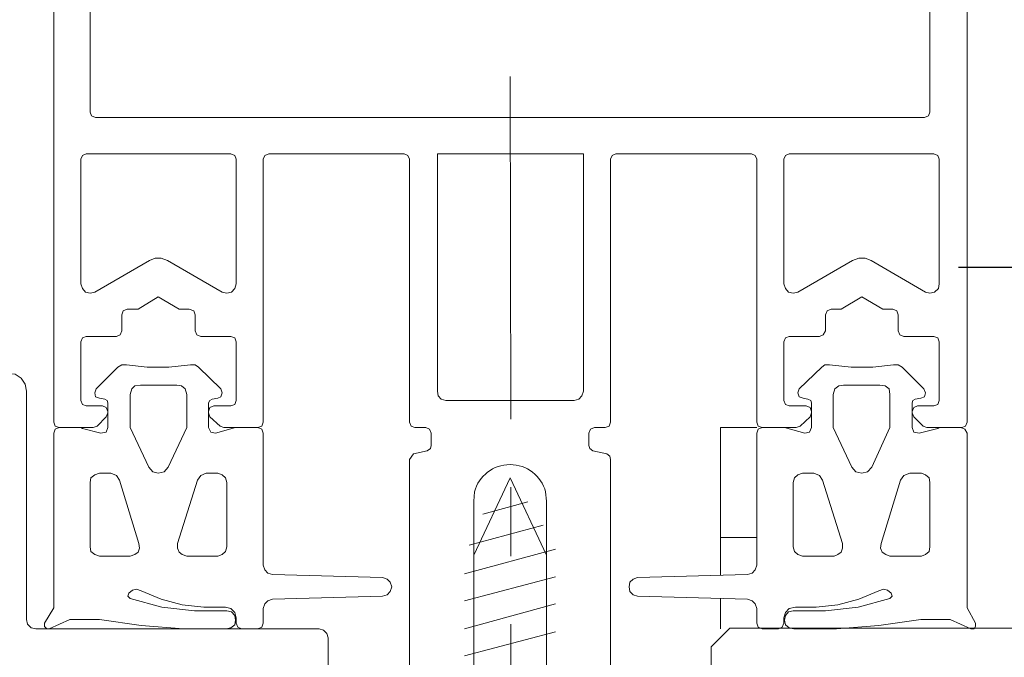
# Model space of a CAD drawing. Units: metres. Extents: x 587 to 951, y 167 to 411.
# Drawn here: x 758 to 758, y 316 to 316 of the extents above; entities that cross this region are included whole.
import ezdxf

# ---------------------------------------------------------------- set-up
doc = ezdxf.new("R2010")
doc.units = ezdxf.units.M
doc.layers.add('PROIEZIONE', color=251, linetype='Continuous')

# ---------------------------------------------------------------- blocks, each defined once
blk = doc.blocks.new('PP_progetto$0$porta vetrata')
at = {"linetype": 'Continuous', "lineweight": 0}
for p, q in [((3282.748152303934, 667.7587498408448), (3282.748152303934, 667.7774892673234)), ((3282.750690379369, 667.760484183427), (3282.745698838185, 667.7591728462454)), ((3282.736688686529, 667.7590036483882), (3282.736688686529, 667.7573539047346)), ((3282.750690379369, 667.7590036483882), (3282.745698838185, 667.7576500117424)), ((3282.762873119939, 667.7590036483882), (3282.761984798916, 667.7590036483882)), ((3282.750690379369, 667.7574808031275), (3282.745698838185, 667.7561694659458)), ((3282.750690379369, 667.7560002573309), (3282.745698838185, 667.7546466206851)), ((3282.732204760434, 667.7550273373791), (3282.730470417851, 667.7550273373791)), ((3282.748152303934, 667.7512625344493), (3282.748152303934, 667.7550273373791)), ((3282.7706565441, 667.7550273373791), (3282.768964490225, 667.7550273373791)), ((3282.730005102228, 667.7543505136773), (3282.731104931331, 667.7508818177552)), ((3282.73271237552, 667.7510087269058), (3282.73271237552, 667.7545197222922)), ((3282.750436571825, 667.7544351233637), (3282.746375661888, 667.7533352835035)), ((3282.768499174602, 667.7543505136773), (3282.76955670424, 667.7508818177552)), ((3282.771164148429, 667.7510087269058), (3282.771164148429, 667.7545197222922)), ((3282.736688686529, 667.7540121072053), (3282.734700536404, 667.7540121072053)), ((3282.749675149195, 667.752743069488), (3282.747221683447, 667.7520662565439)), ((3282.746248752737, 667.7515163419928), (3282.746206453273, 667.7520239463219)), ((3282.750182764282, 667.7520239463219), (3282.750140464817, 667.7515163419928)), ((3282.731570246954, 667.7505011118188), (3282.732204760434, 667.7505011118188)), ((3282.770022019863, 667.7505011118188), (3282.7706565441, 667.7505011118188)), ((3282.743879885918, 667.7483014428562), (3282.743879885918, 667.7489782665581)), ((3282.752509331637, 667.7489782665581), (3282.752509331637, 667.7483014428562)), ((3282.723448416321, 667.7480053358486), (3282.725394266982, 667.7480053358486)), ((3282.726197989077, 667.7466516992026), (3282.726197989077, 667.7480053358486)), ((3282.731697145347, 667.7480053358486), (3282.731697145347, 667.7466516992026)), ((3282.761942499452, 667.7480053358486), (3282.763846050649, 667.7480053358486)), ((3282.748194614156, 667.7288006045051), (3282.748152303934, 667.7475400202259)), ((3282.7329238836, 667.7468209078176), (3282.731993252354, 667.7468209078176)), ((3282.724717454038, 667.7465248008098), (3282.724717454038, 667.7433099016733)), ((3282.733219990608, 667.7433099016733), (3282.733219990608, 667.7465248008098)), ((3282.763169226947, 667.7465248008098), (3282.763169226947, 667.7433099016733)), ((3282.771671763517, 667.7433099016733), (3282.771671763517, 667.7465248008098)), ((3282.727974641881, 667.7456787684931), (3282.729962802765, 667.7456787684931)), ((3282.764015248506, 667.7458902765723), (3282.765241986759, 667.7447058485413)), ((3282.769641313927, 667.7447058485413), (3282.770825741957, 667.7458902765723)), ((3282.724717454038, 667.740137312759), (3282.724717454038, 667.7333268300653)), ((3282.733219990608, 667.7333268300653), (3282.733219990608, 667.740137312759)), ((3282.725013561046, 667.7330307230576), (3282.7329238836, 667.7330307230576)), ((3282.734996643412, 667.7330307230576), (3282.742399350878, 667.7330307230576)), ((3282.753989877434, 667.7330307230576), (3282.761392584901, 667.7330307230576))]:
    blk.add_line(p, q, dxfattribs=at)
for points in [[(3282.750182764282, 667.77347065685), (3282.750182764282, 667.7549850379149), (3282.748194614156, 667.7507549193623), (3282.746206453273, 667.7549850379149), (3282.746206453273, 667.77347065685)], [(3282.743668377838, 667.7492743735659), (3282.742906965966, 667.7494435821808), (3282.74273775735, 667.7495704805737), (3282.742695457887, 667.7497396891885), (3282.742695457887, 667.7677176930367), (3282.742780056815, 667.767929201116), (3282.742991564895, 667.7680138000445), (3282.744302902076, 667.7680138000445), (3282.74497971502, 667.7672946768785), (3282.74497971502, 667.7667870617914), (3282.743879885918, 667.7667870617914), (3282.743879885918, 667.7653488262171), (3282.746206453273, 667.7639951895711), (3282.746206453273, 667.7520239463219)], [(3282.750182764282, 667.7520239463219), (3282.750182764282, 667.7639951895711), (3282.752509331637, 667.7653488262171), (3282.752509331637, 667.7667870617914), (3282.751409502535, 667.7667870617914), (3282.751409502535, 667.7672946768785), (3282.752086315479, 667.7680138000445), (3282.75339765266, 667.7680138000445), (3282.75360916074, 667.767929201116), (3282.753693759669, 667.7677176930367), (3282.753693759669, 667.7497396891885), (3282.753482262347, 667.7494435821808), (3282.752720839717, 667.7492743735659)], [(3282.774125240023, 667.7590036483882), (3282.758643001387, 667.7590036483882), (3282.758389193844, 667.7590882473168), (3282.758219995986, 667.7592574559317), (3282.7581353863, 667.7595112634751), (3282.7581353863, 667.7612879055216), (3282.758431493307, 667.7622608362312)], [(3282.725817283141, 667.7483014428562), (3282.724802052967, 667.7480476353128), (3282.724717454038, 667.7480053358486), (3282.72353301525, 667.7480053358486), (3282.723321517928, 667.7480899455348), (3282.723194608778, 667.7483014428562), (3282.723194608778, 667.7578615198215), (3282.722729293155, 667.7587075413804), (3282.722729293155, 667.7588767392376), (3282.722813902841, 667.7590036483882), (3282.722983100698, 667.7590036483882), (3282.724125240023, 667.7584960333013), (3282.725732684212, 667.7584960333013), (3282.728016941345, 667.7588344397733), (3282.730343508701, 667.7590036483882), (3282.732670076056, 667.7590036483882), (3282.7329238836, 667.758961348924), (3282.733135391679, 667.7587921403091), (3282.733177691143, 667.7585383327656), (3282.733135391679, 667.7582845252222), (3282.732966183064, 667.7580730171429), (3282.73271237552, 667.7580307176787)], [(3282.733219990608, 667.7584114343728), (3282.733219990608, 667.7587075413804), (3282.733304589536, 667.7589190494597), (3282.733516097615, 667.7590036483882), (3282.734404418638, 667.7590036483882), (3282.734615926717, 667.7589190494597), (3282.734700536404, 667.7587075413804), (3282.734700536404, 667.7579038192858)], [(3282.761688691909, 667.7587075413804), (3282.761688691909, 667.7579038192858), (3282.761604082222, 667.7576500117424), (3282.761434884365, 667.7574808031275), (3282.761181076821, 667.7573962041989), (3282.755174305465, 667.757226995584)], [(3282.761688691909, 667.7587075413804), (3282.761773290837, 667.7589190494597), (3282.761984798916, 667.7590036483882)], [(3282.762873119939, 667.7590036483882), (3282.763084628019, 667.7589190494597), (3282.763169226947, 667.7587075413804)], [(3282.763761440962, 667.7578192095995), (3282.763465333955, 667.7579038192858), (3282.763253836633, 667.7581153166072), (3282.763169226947, 667.7584114343728), (3282.763169226947, 667.7587075413804)], [(3282.763676842034, 667.7580307176787), (3282.763423034491, 667.7580730171429), (3282.763253836633, 667.7582845252222), (3282.763211526411, 667.7585383327656), (3282.763253836633, 667.7587921403091), (3282.763465333955, 667.758961348924), (3282.763719141499, 667.7590036483882)], [(3282.763719141499, 667.7590036483882), (3282.766045708854, 667.7590036483882), (3282.768372276209, 667.7588344397733), (3282.7706565441, 667.7584960333013)], [(3282.773406116857, 667.7590036483882), (3282.77226398829, 667.7584960333013), (3282.7706565441, 667.7584960333013)], [(3282.773152309313, 667.7483014428562), (3282.773152309313, 667.7578615198215), (3282.7736599244, 667.7587075413804)], [(3282.773406116857, 667.7590036483882), (3282.773533015249, 667.7590036483882), (3282.7736599244, 667.7588767392376), (3282.7736599244, 667.7587075413804)], [(3282.774125240023, 667.7590036483882), (3282.774379047566, 667.758961348924), (3282.774590544887, 667.7587498408448), (3282.774632855109, 667.7584960333013)], [(3282.779412888213, 667.7447481480056), (3282.777805444024, 667.7450442550133), (3282.775648074526, 667.7450442550133), (3282.775267368589, 667.7450865544777), (3282.774928962117, 667.7452980625568), (3282.774717454038, 667.7456364690288), (3282.774632855109, 667.7460171857228), (3282.774632855109, 667.7584960333013)], [(3282.72742472733, 667.7573539047346), (3282.72915908067, 667.7578192095995), (3282.730935722716, 667.7580307176787), (3282.73271237552, 667.7580307176787)], [(3282.733219990608, 667.7584114343728), (3282.733135391679, 667.7581153166072), (3282.7329238836, 667.7579038192858), (3282.732585477128, 667.7578192095995)], [(3282.763676842034, 667.7580307176787), (3282.765453494839, 667.7580307176787), (3282.767230147642, 667.7578192095995), (3282.768964490225, 667.7573539047346), (3282.769091399376, 667.757226995584), (3282.769049089154, 667.7570577869691), (3282.768837591832, 667.756888589112), (3282.768626083753, 667.7568462896477), (3282.768372276209, 667.7569308885762)], [(3282.728016941345, 667.7569308885762), (3282.729116770448, 667.7573962041989), (3282.730258909773, 667.7576923112066), (3282.731443337803, 667.7578192095995), (3282.732585477128, 667.7578192095995)], [(3282.735208140733, 667.7573962041989), (3282.734954343948, 667.7574808031275), (3282.734785135332, 667.7576500117424), (3282.734700536404, 667.7579038192858)], [(3282.763761440962, 667.7578192095995), (3282.764945879751, 667.7578192095995), (3282.766130307782, 667.7576923112066), (3282.767272447107, 667.7573962041989), (3282.768372276209, 667.7569308885762)], [(3282.727340128401, 667.7570577869691), (3282.727297828937, 667.757226995584), (3282.72742472733, 667.7573539047346)], [(3282.728016941345, 667.7569308885762), (3282.727763133802, 667.7568462896477), (3282.727551636481, 667.756888589112), (3282.727340128401, 667.7570577869691)], [(3282.735208140733, 667.7573962041989), (3282.74121491209, 667.757226995584), (3282.741468719633, 667.7571423966555), (3282.741637928249, 667.7569731880405), (3282.741680227712, 667.7567193804971), (3282.741637928249, 667.7564655729536), (3282.741468719633, 667.7562963750964), (3282.74121491209, 667.7562117654102), (3282.735208140733, 667.756042567553)], [(3282.755174305465, 667.7562117654102), (3282.754920497921, 667.7562963750964), (3282.754751289306, 667.7564655729536), (3282.754666690378, 667.7567193804971), (3282.754751289306, 667.7569731880405), (3282.754920497921, 667.7571423966555), (3282.755174305465, 667.757226995584)], [(3282.736688686529, 667.7560848670173), (3282.736688686529, 667.7480053358486), (3282.734700536404, 667.7480053358486)], [(3282.734700536404, 667.7555349524661), (3282.734785135332, 667.7557887600095), (3282.734954343948, 667.7559579578667), (3282.735208140733, 667.756042567553)], [(3282.755174305465, 667.7562117654102), (3282.761181076821, 667.756042567553), (3282.761434884365, 667.7559579578667), (3282.761604082222, 667.7557887600095), (3282.761688691909, 667.7555349524661), (3282.761688691909, 667.7483014428562)], [(3282.734700536404, 667.7555349524661), (3282.734700536404, 667.7483014428562), (3282.734615926717, 667.7480899455348), (3282.734404418638, 667.7480053358486), (3282.733177691143, 667.7480053358486), (3282.732077862041, 667.7483014428562)], [(3282.730005102228, 667.7543505136773), (3282.730005102228, 667.7546043212208), (3282.730089701157, 667.7548158293), (3282.730258909773, 667.7549427276929), (3282.730470417851, 667.7550273373791)], [(3282.732204760434, 667.7550273373791), (3282.732458567977, 667.7549427276929), (3282.732627776592, 667.7547735298357), (3282.73271237552, 667.7545197222922)], [(3282.768499174602, 667.7543505136773), (3282.768456875138, 667.7546043212208), (3282.768541484824, 667.7548158293), (3282.768710682682, 667.7549427276929), (3282.768964490225, 667.7550273373791)], [(3282.7706565441, 667.7550273373791), (3282.770910351644, 667.7549427276929), (3282.771121848966, 667.7547735298357), (3282.771164148429, 667.7545197222922)], [(3282.73271237552, 667.7510087269058), (3282.732627776592, 667.7507549193623), (3282.732458567977, 667.7505857107475), (3282.732204760434, 667.7505011118188)], [(3282.771164148429, 667.7510087269058), (3282.771121848966, 667.7507549193623), (3282.770910351644, 667.7505857107475), (3282.7706565441, 667.7505011118188)], [(3282.728397658039, 667.7501626945891), (3282.728651465583, 667.7504165021326), (3282.728947572591, 667.7505011118188), (3282.729285979062, 667.7504165021326), (3282.729497487142, 667.7501626945891)], [(3282.731570246954, 667.7505011118188), (3282.731274139946, 667.7506280102117), (3282.731104931331, 667.7508818177552)], [(3282.770022019863, 667.7505011118188), (3282.769725912855, 667.7506280102117), (3282.76955670424, 667.7508818177552)], [(3282.728397658039, 667.7501626945891), (3282.72742472733, 667.7480053358486), (3282.72742472733, 667.74618638358)], [(3282.730512717316, 667.74618638358), (3282.730512717316, 667.7480053358486), (3282.729497487142, 667.7501626945891)], [(3282.743668377838, 667.7492743735659), (3282.743837586453, 667.749147475173), (3282.743879885918, 667.7489782665581)], [(3282.752509331637, 667.7489782665581), (3282.752551631102, 667.749147475173), (3282.752720839717, 667.7492743735659)], [(3282.725817283141, 667.7483014428562), (3282.726113390148, 667.748259143392), (3282.726197989077, 667.7480053358486)], [(3282.731697145347, 667.7480053358486), (3282.731824054497, 667.748259143392), (3282.732077862041, 667.7483014428562)], [(3282.743879885918, 667.7483014428562), (3282.743795286989, 667.7480899455348), (3282.74358377891, 667.7480053358486)], [(3282.752805438645, 667.7480053358486), (3282.752593930566, 667.7480899455348), (3282.752509331637, 667.7483014428562)], [(3282.761984798916, 667.7480053358486), (3282.761773290837, 667.7480899455348), (3282.761688691909, 667.7483014428562)], [(3282.761984798916, 667.7480053358486), (3282.763211526411, 667.7480053358486), (3282.764311366272, 667.7483014428562), (3282.764565173815, 667.748259143392), (3282.764692072208, 667.7480053358486)], [(3282.7706565441, 667.7463978916592), (3282.770360426335, 667.7464401911235), (3282.770233527942, 667.7465248008098), (3282.770191228477, 667.7466516992026), (3282.770191228477, 667.7480053358486), (3282.770275827406, 667.748259143392), (3282.770571934414, 667.7483014428562), (3282.771587164588, 667.7480476353128), (3282.771671763517, 667.7480053358486), (3282.772856202306, 667.7480053358486)], [(3282.773152309313, 667.7483014428562), (3282.773067710385, 667.7480899455348), (3282.772856202306, 667.7480053358486)], [(3282.771375656509, 667.7468209078176), (3282.770487335486, 667.7468209078176), (3282.770275827406, 667.7469055067461), (3282.770191228477, 667.7471170148253), (3282.770191228477, 667.7472016137539), (3282.770275827406, 667.747413121833), (3282.770783442494, 667.74792073692), (3282.770994950572, 667.7480053358486), (3282.772856202306, 667.7480053358486), (3282.773067710385, 667.74792073692), (3282.773152309313, 667.7477092288408), (3282.773152309313, 667.6441136345258)], [(3282.723194608778, 667.6441136345258), (3282.723194608778, 667.7477092288408), (3282.723279207706, 667.74792073692), (3282.723490715785, 667.7480053358486), (3282.725394266982, 667.7480053358486), (3282.725605775061, 667.74792073692), (3282.726113390148, 667.747413121833), (3282.726197989077, 667.7472016137539), (3282.726197989077, 667.7471170148253), (3282.726113390148, 667.7469055067461), (3282.725901882069, 667.7468209078176), (3282.725013561046, 667.7468209078176)], [(3282.731993252354, 667.7468209078176), (3282.731781755033, 667.7469055067461), (3282.731697145347, 667.7471170148253), (3282.731697145347, 667.7472016137539), (3282.731781755033, 667.747413121833), (3282.732331669584, 667.74792073692), (3282.732543166906, 667.7480053358486), (3282.734404418638, 667.7480053358486), (3282.734615926717, 667.74792073692), (3282.734700536404, 667.7477092288408), (3282.734700536404, 667.7333268300653)], [(3282.742695457887, 667.7333268300653), (3282.742695457887, 667.7477092288408), (3282.742780056815, 667.74792073692), (3282.742991564895, 667.7480053358486), (3282.74358377891, 667.7480053358486)], [(3282.752805438645, 667.7480053358486), (3282.75339765266, 667.7480053358486), (3282.75360916074, 667.74792073692), (3282.753693759669, 667.7477092288408), (3282.753693759669, 667.7333268300653)], [(3282.761688691909, 667.7333268300653), (3282.761688691909, 667.7477092288408), (3282.761773290837, 667.74792073692), (3282.761984798916, 667.7480053358486), (3282.763846050649, 667.7480053358486), (3282.764057558728, 667.74792073692), (3282.764607473279, 667.747413121833), (3282.764692072208, 667.7472016137539), (3282.764692072208, 667.7471170148253), (3282.764607473279, 667.7469055067461), (3282.7643959652, 667.7468209078176), (3282.763465333955, 667.7468209078176)], [(3282.764692072208, 667.7480053358486), (3282.764692072208, 667.7466516992026), (3282.764607473279, 667.7465248008098), (3282.764480564128, 667.7464401911235), (3282.764184457121, 667.7463978916592)], [(3282.724717454038, 667.7465248008098), (3282.724802052967, 667.7467362981313), (3282.725013561046, 667.7468209078176)], [(3282.726197989077, 667.7466516992026), (3282.726155689613, 667.7465248008098), (3282.72602879122, 667.7464401911235)], [(3282.731908653426, 667.7464401911235), (3282.731739444811, 667.7465248008098), (3282.731697145347, 667.7466516992026)], [(3282.7329238836, 667.7468209078176), (3282.733135391679, 667.7467362981313), (3282.733219990608, 667.7465248008098)], [(3282.763169226947, 667.7465248008098), (3282.763253836633, 667.7467362981313), (3282.763465333955, 667.7468209078176)], [(3282.771375656509, 667.7468209078176), (3282.771587164588, 667.7467362981313), (3282.771671763517, 667.7465248008098)], [(3282.727213219251, 667.7445789393906), (3282.726959411707, 667.7445789393906), (3282.726747903628, 667.7447058485413), (3282.725563475597, 667.7458902765723), (3282.725478876669, 667.7461017846515), (3282.725521176133, 667.7463132927306), (3282.725732684212, 667.7463978916592), (3282.72602879122, 667.7464401911235)], [(3282.727974641881, 667.7456787684931), (3282.727678534873, 667.7457210787152), (3282.727467026794, 667.7458902765723), (3282.72742472733, 667.74618638358)], [(3282.730512717316, 667.74618638358), (3282.730428107629, 667.7458902765723), (3282.730216610308, 667.7457210787152), (3282.729962802765, 667.7456787684931)], [(3282.731908653426, 667.7464401911235), (3282.732162460969, 667.7463978916592), (3282.732373969048, 667.7463132927306), (3282.732458567977, 667.7461017846515), (3282.732373969048, 667.7458902765723), (3282.731147230796, 667.7447058485413), (3282.73097802218, 667.7445789393906), (3282.730724225395, 667.7445789393906)], [(3282.764015248506, 667.7458902765723), (3282.763930649578, 667.7461017846515), (3282.764015248506, 667.7463132927306), (3282.764184457121, 667.7463978916592)], [(3282.7706565441, 667.7463978916592), (3282.770868041422, 667.7463132927306), (3282.770910351644, 667.7461017846515), (3282.770825741957, 667.7458902765723)], [(3282.727213219251, 667.7445789393906), (3282.728355358575, 667.7447058485413), (3282.729539786606, 667.7447058485413), (3282.730724225395, 667.7445789393906)], [(3282.765665002918, 667.7445789393906), (3282.765411195374, 667.7445789393906), (3282.765241986759, 667.7447058485413)], [(3282.765665002918, 667.7445789393906), (3282.766849430948, 667.7447058485413), (3282.768033869737, 667.7447058485413), (3282.769175998304, 667.7445789393906)], [(3282.769641313927, 667.7447058485413), (3282.769429805848, 667.7445789393906), (3282.769175998304, 667.7445789393906)], [(3282.725013561046, 667.7430137946657), (3282.724802052967, 667.7430984043519), (3282.724717454038, 667.7433099016733)], [(3282.725013561046, 667.7430137946657), (3282.726663304699, 667.7430137946657), (3282.726874812779, 667.742929195737), (3282.726959411707, 667.7427176876579), (3282.726959411707, 667.7418293666346)], [(3282.730935722716, 667.7418293666346), (3282.730935722716, 667.7427176876579), (3282.731062631867, 667.742929195737), (3282.731274139946, 667.7430137946657), (3282.7329238836, 667.7430137946657)], [(3282.733219990608, 667.7433099016733), (3282.733135391679, 667.7430984043519), (3282.7329238836, 667.7430137946657)], [(3282.763465333955, 667.7430137946657), (3282.763253836633, 667.7430984043519), (3282.763169226947, 667.7433099016733)], [(3282.763465333955, 667.7430137946657), (3282.765115088367, 667.7430137946657), (3282.765326585688, 667.742929195737), (3282.765411195374, 667.7427176876579), (3282.765411195374, 667.7418293666346)], [(3282.769429805848, 667.7418293666346), (3282.769429805848, 667.7427176876579), (3282.769514404776, 667.742929195737), (3282.769725912855, 667.7430137946657), (3282.771375656509, 667.7430137946657)], [(3282.771671763517, 667.7433099016733), (3282.771587164588, 667.7430984043519), (3282.771375656509, 667.7430137946657)], [(3282.727255518715, 667.7415332596269), (3282.727044021393, 667.7416178585555), (3282.726959411707, 667.7418293666346)], [(3282.730935722716, 667.7418293666346), (3282.730851123788, 667.7416178585555), (3282.730639615708, 667.7415332596269)], [(3282.765749601846, 667.7415332596269), (3282.765495794302, 667.7416178585555), (3282.765411195374, 667.7418293666346)], [(3282.769429805848, 667.7418293666346), (3282.769345206919, 667.7416178585555), (3282.76913369884, 667.7415332596269)], [(3282.727255518715, 667.7415332596269), (3282.727805433266, 667.7415332596269), (3282.728947572591, 667.7408564359251), (3282.730089701157, 667.7415332596269), (3282.730639615708, 667.7415332596269)], [(3282.765749601846, 667.7415332596269), (3282.766299516397, 667.7415332596269), (3282.767441644964, 667.7408564359251), (3282.768541484824, 667.7415332596269), (3282.76913369884, 667.7415332596269)], [(3282.724717454038, 667.740137312759), (3282.724759753502, 667.7403911203024), (3282.724971261581, 667.7406026283816), (3282.725225069125, 667.7406449278459), (3282.725478876669, 667.7406026283816)], [(3282.732458567977, 667.7406026283816), (3282.729455187678, 667.7388682857994), (3282.729116770448, 667.7387413766488), (3282.728778363976, 667.7387413766488), (3282.728439957504, 667.7388682857994), (3282.725478876669, 667.7406026283816)], [(3282.732458567977, 667.7406026283816), (3282.73271237552, 667.7406449278459), (3282.732966183064, 667.7406026283816), (3282.733135391679, 667.7403911203024), (3282.733219990608, 667.740137312759)], [(3282.767906960587, 667.7388682857994), (3282.770910351644, 667.7406026283816), (3282.771164148429, 667.7406449278459), (3282.771417955973, 667.7406026283816), (3282.771587164588, 667.7403911203024), (3282.771671763517, 667.740137312759), (3282.771671763517, 667.7333268300653), (3282.771587164588, 667.7331153219861), (3282.771375656509, 667.7330307230576), (3282.763465333955, 667.7330307230576), (3282.763253836633, 667.7331153219861), (3282.763169226947, 667.7333268300653), (3282.763169226947, 667.740137312759), (3282.763253836633, 667.7403911203024), (3282.763423034491, 667.7406026283816), (3282.763676842034, 667.7406449278459), (3282.763930649578, 667.7406026283816), (3282.766934029877, 667.7388682857994)], [(3282.767906960587, 667.7388682857994), (3282.767610853579, 667.7387413766488), (3282.767272447107, 667.7387413766488), (3282.766934029877, 667.7388682857994)], [(3282.725013561046, 667.7330307230576), (3282.724802052967, 667.7331153219861), (3282.724717454038, 667.7333268300653)], [(3282.733219990608, 667.7333268300653), (3282.733135391679, 667.7331153219861), (3282.7329238836, 667.7330307230576)], [(3282.734996643412, 667.7330307230576), (3282.734785135332, 667.7331153219861), (3282.734700536404, 667.7333268300653)], [(3282.742695457887, 667.7333268300653), (3282.7426108482, 667.7331153219861), (3282.742399350878, 667.7330307230576)], [(3282.753989877434, 667.7330307230576), (3282.753778369354, 667.7331153219861), (3282.753693759669, 667.7333268300653)], [(3282.761688691909, 667.7333268300653), (3282.761604082222, 667.7331153219861), (3282.761392584901, 667.7330307230576)]]:
    blk.add_lwpolyline(points, dxfattribs=at)
for points in [[(3282.72569037399, 667.7505011118188), (3282.725478876669, 667.7505857107475), (3282.725267368589, 667.7507549193623), (3282.725225069125, 667.7510087269058), (3282.725225069125, 667.7545197222922), (3282.725267368589, 667.7547735298357), (3282.725478876669, 667.7549427276929), (3282.72569037399, 667.7550273373791), (3282.72742472733, 667.7550273373791), (3282.727636235409, 667.7549427276929), (3282.727847743488, 667.7548158293), (3282.727932342417, 667.7546043212208), (3282.727890042953, 667.7543505136773), (3282.726832513315, 667.7508818177552), (3282.726663304699, 667.7506280102117), (3282.726324898227, 667.7505011118188)], [(3282.764184457121, 667.7505011118188), (3282.763930649578, 667.7505857107475), (3282.763761440962, 667.7507549193623), (3282.763676842034, 667.7510087269058), (3282.763676842034, 667.7545197222922), (3282.763761440962, 667.7547735298357), (3282.763930649578, 667.7549427276929), (3282.764184457121, 667.7550273373791), (3282.765876500239, 667.7550273373791), (3282.766130307782, 667.7549427276929), (3282.766299516397, 667.7548158293), (3282.766384115326, 667.7546043212208), (3282.766384115326, 667.7543505136773), (3282.765284286224, 667.7508818177552), (3282.765115088367, 667.7506280102117), (3282.764818970601, 667.7505011118188)], [(3282.766426425548, 667.7456787684931), (3282.766172618005, 667.7457210787152), (3282.765961109925, 667.7458902765723), (3282.765876500239, 667.74618638358), (3282.765876500239, 667.7480053358486), (3282.766891730413, 667.7501626945891), (3282.767103238492, 667.7504165021326), (3282.767441644964, 667.7505011118188), (3282.76773776273, 667.7504165021326), (3282.767949260051, 667.7501626945891), (3282.768964490225, 667.7480053358486), (3282.768964490225, 667.74618638358), (3282.768879891296, 667.7458902765723), (3282.768710682682, 667.7457210787152), (3282.768414575674, 667.7456787684931)], [(3282.752170925165, 667.7330307230576), (3282.744175992925, 667.7330307230576), (3282.744175992925, 667.7460171857228), (3282.744260602612, 667.7462709932663), (3282.744429800468, 667.7464401911235), (3282.744683608012, 667.7465248008098), (3282.751705609543, 667.7465248008098), (3282.751959417086, 667.7464401911235), (3282.752128614943, 667.7462709932663), (3282.752170925165, 667.7460171857228)], [(3282.725225069125, 667.6469901056747), (3282.725225069125, 667.7307464551664), (3282.725309668053, 667.7309579632456), (3282.725521176133, 667.7310425621741), (3282.770868041422, 667.7310425621741), (3282.771079549501, 667.7309579632456), (3282.771164148429, 667.7307464551664), (3282.771164148429, 667.6469901056747), (3282.771079549501, 667.6467786083533), (3282.770868041422, 667.6466940094247), (3282.725521176133, 667.6466940094247), (3282.725309668053, 667.6467786083533)]]:
    blk.add_lwpolyline(points, close=True, dxfattribs=at)
blk.add_arc((3282.748194608778, 667.7520404159113), 0.002015194601413696, 195.0736934816962, 344.9263064992167, dxfattribs=at)

msp = doc.modelspace()

# ---------------------------------------------------------------- linework, layer by layer
at = {"layer": 'PROIEZIONE'}
msp.add_line((758.3669156379488, 315.8933992281018), (759.5174481036793, 315.893397975351), dxfattribs=at)
at = {"layer": 'PROIEZIONE', "linetype": 'Continuous', "lineweight": 0}
msp.add_lwpolyline([(759.472572302845, 315.8476786828332), (758.3544016897567, 315.8476786828332), (758.3533864595829, 315.8486516135426), (758.3533864595829, 315.8726363779901), (758.3544016897567, 315.873651608164), (759.472572302845, 315.873651608164)], dxfattribs=at)

# ---------------------------------------------------------------- block references
at = {"layer": 'PROIEZIONE', "rotation": 180}
msp.add_blockref('PP_progetto$0$porta vetrata', (4041.090582755821, 983.632634121188), dxfattribs=at)

doc.saveas('drawing.dxf')
